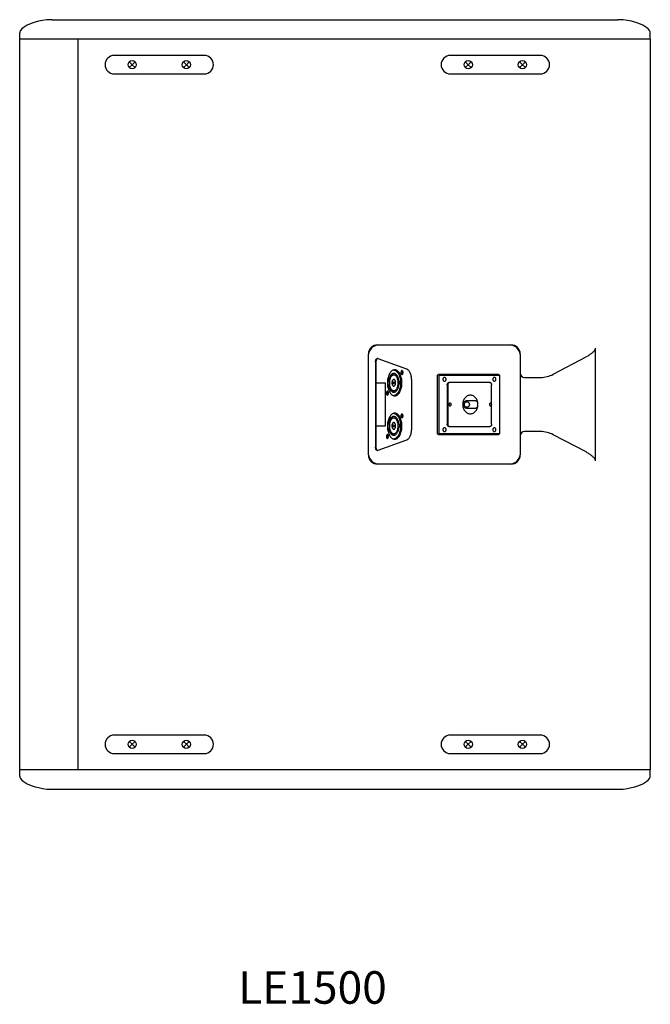
# Model space of a CAD drawing. Extents: x 8266 to 11432, y 383 to 3186.
# Drawn here: x 9591 to 10173, y 383 to 1292 of the extents above; entities that cross this region are included whole.
import ezdxf

# ---------------------------------------------------------------- set-up
doc = ezdxf.new("R2010")
doc.units = 0
doc.header["$MEASUREMENT"] = 0
doc.layers.get('0').update_dxf_attribs({"linetype": 'CONTINUOUS'})
doc.layers.add('CURVES', color=7, linetype='CONTINUOUS')
doc.layers.add('TEXT', color=7, linetype='CONTINUOUS')
doc.styles.get("Standard").update_dxf_attribs({"font": 'romans.shx', "oblique": 10, "height": 30})

msp = doc.modelspace()

# ---------------------------------------------------------------- linework, layer by layer
at = {"color": 1, "linetype": 'Continuous'}
for p, q in [((9621.29, 1291.62), (10142.93, 1291.62)), ((9591.29, 593.62), (9591.29, 1279.62)), ((10172.93, 1273.62), (9591.29, 1273.62)), ((9644.99, 1273.62), (9644.99, 599.62)), ((10172.93, 1273.62), (10172.93, 1279.62)), ((10172.93, 1273.62), (10172.93, 599.62)), ((9761.49, 1258.62), (9678.49, 1258.62)), ((10071.49, 1258.62), (9988.49, 1258.62)), ((9678.49, 1241.62), (9761.49, 1241.62)), ((9988.49, 1241.62), (10071.49, 1241.62)), ((9921.43, 991.62), (10044.43, 991.62)), ((9912.93, 890.12), (9912.93, 983.12)), ((10052.93, 983.12), (10052.93, 890.12)), ((10122.16, 988.5), (10122.16, 884.74)), ((9919.42, 975.95), (9919.42, 897.29)), ((9919.83, 975.95), (9919.83, 897.29)), ((9921.51, 978.95), (9921.1, 978.95)), ((9921.85, 978.89), (9921.51, 978.95)), ((9948.35, 969.25), (9921.85, 978.89)), ((10083.39, 964.5), (10113.69, 980.44)), ((9933.72, 963.88), (9936.34, 963.88)), ((9976.71, 910.12), (9976.71, 963.12)), ((9977.89, 964.54), (10032.6, 964.54)), ((9978.26, 910.12), (9978.26, 963.12)), ((9978.72, 963.68), (10033.44, 963.68)), ((10033.78, 963.12), (10033.78, 910.12)), ((9930.69, 957.77), (9930.7, 955.37)), ((9931.53, 957.77), (9930.69, 957.77)), ((9930.7, 955.37), (9931.54, 955.37)), ((9931.54, 955.37), (9930.7, 955.37)), ((9934.68, 957.26), (9936.34, 957.26)), ((9934.68, 955.98), (9936.34, 955.98)), ((9936.34, 959.67), (9936.33, 959.67)), ((9936.34, 957.26), (9936.34, 957.26)), ((9936.34, 955.98), (9936.34, 955.98)), ((9941.12, 958.09), (9940.31, 958.09)), ((9941.69, 955.25), (9940.32, 955.25)), ((9941.13, 955.24), (9940.32, 955.24)), ((9941.68, 958.09), (9941.12, 958.09)), ((9941.13, 955.24), (9941.69, 955.25)), ((9941.69, 955.25), (9941.68, 958.09)), ((9952.83, 913.79), (9952.83, 959.45)), ((9985.56, 954.87), (9985.56, 918.37)), ((9986.12, 954.87), (9986.12, 918.37)), ((10024.94, 956.87), (9987.22, 956.87)), ((10026.6, 918.37), (10026.6, 954.87)), ((10056.93, 961.62), (10071.75, 961.62)), ((9933.72, 949.36), (9936.36, 949.36)), ((9936.34, 953.56), (9936.35, 953.56)), ((10011.63, 939.87), (10003.34, 939.87)), ((10003.34, 933.37), (10011.63, 933.37)), ((9931.52, 918.2), (9930.95, 918.18)), ((9930.95, 918.18), (9930.98, 915.33)), ((9933.69, 924.17), (9936.25, 924.17)), ((9934.65, 917.54), (9936.31, 917.54)), ((9936.31, 924.17), (9936.25, 924.17)), ((9936.31, 919.96), (9936.29, 919.96)), ((9941.1, 918.23), (9940.29, 918.23)), ((9941.94, 918.26), (9941.1, 918.23)), ((9941.96, 915.86), (9941.94, 918.26)), ((9930.98, 915.33), (9931.54, 915.35)), ((9931.54, 915.35), (9930.98, 915.35)), ((9933.68, 909.64), (9936.31, 909.64)), ((9934.65, 916.27), (9936.32, 916.27)), ((9936.31, 913.85), (9936.34, 913.85)), ((9936.31, 909.64), (9936.37, 909.64)), ((9941.96, 915.86), (9940.32, 915.86)), ((9941.12, 915.83), (9940.32, 915.83)), ((9941.12, 915.83), (9941.96, 915.86)), ((10032.6, 908.7), (9977.89, 908.7)), ((10033.44, 909.56), (9978.72, 909.56)), ((9987.22, 916.37), (10024.94, 916.37)), ((10071.75, 911.62), (10056.93, 911.62)), ((10113.69, 892.8), (10083.39, 908.74)), ((9921.85, 894.35), (9948.35, 903.99)), ((9921.51, 894.29), (9921.1, 894.29)), ((9921.51, 894.29), (9921.85, 894.35)), ((10044.43, 881.62), (9921.43, 881.62)), ((9761.49, 631.62), (9678.49, 631.62)), ((10071.49, 631.62), (9988.49, 631.62)), ((9678.49, 614.62), (9761.49, 614.62)), ((9988.49, 614.62), (10071.49, 614.62)), ((10172.93, 599.62), (9591.29, 599.62)), ((10172.93, 593.62), (10172.93, 599.62)), ((9621.29, 581.62), (10142.93, 581.62))]:
    msp.add_line(p, q, dxfattribs=at)
at = {"color": 1, "lineweight": 25}
for p, q in [((9694.99, 1250.12), (9692.31, 1252.81)), ((9694.99, 1250.12), (9692.31, 1247.43)), ((9694.99, 1250.12), (9697.68, 1252.81)), ((9694.99, 1250.12), (9694.99, 1250.12)), ((9694.99, 1250.12), (9694.99, 1250.12)), ((9694.99, 1250.12), (9694.99, 1250.12)), ((9694.99, 1250.12), (9697.68, 1247.43)), ((9744.99, 1250.12), (9742.31, 1252.81)), ((9744.99, 1250.12), (9742.31, 1247.43)), ((9744.99, 1250.12), (9747.68, 1252.81)), ((9744.99, 1250.12), (9744.99, 1250.12)), ((9744.99, 1250.12), (9744.99, 1250.12)), ((9744.99, 1250.12), (9744.99, 1250.12)), ((9744.99, 1250.12), (9747.68, 1247.43)), ((10004.99, 1250.12), (10002.31, 1252.81)), ((10004.99, 1250.12), (10002.31, 1247.43)), ((10004.99, 1250.12), (10007.68, 1252.81)), ((10004.99, 1250.12), (10004.99, 1250.12)), ((10004.99, 1250.12), (10004.99, 1250.12)), ((10004.99, 1250.12), (10004.99, 1250.12)), ((10004.99, 1250.12), (10007.68, 1247.43)), ((10054.99, 1250.12), (10052.31, 1252.81)), ((10054.99, 1250.12), (10052.31, 1247.43)), ((10054.99, 1250.12), (10057.68, 1252.81)), ((10054.99, 1250.12), (10054.99, 1250.12)), ((10054.99, 1250.12), (10054.99, 1250.12)), ((10054.99, 1250.12), (10054.99, 1250.12)), ((10054.99, 1250.12), (10057.68, 1247.43)), ((9694.99, 623.12), (9692.31, 625.81)), ((9694.99, 623.12), (9692.31, 620.43)), ((9694.99, 623.12), (9697.68, 625.81)), ((9694.99, 623.12), (9694.99, 623.12)), ((9694.99, 623.12), (9694.99, 623.12)), ((9694.99, 623.12), (9694.99, 623.12)), ((9694.99, 623.12), (9697.68, 620.43)), ((9744.99, 623.12), (9742.31, 625.81)), ((9744.99, 623.12), (9742.31, 620.43)), ((9744.99, 623.12), (9747.68, 625.81)), ((9744.99, 623.12), (9744.99, 623.12)), ((9744.99, 623.12), (9744.99, 623.12)), ((9744.99, 623.12), (9744.99, 623.12)), ((9744.99, 623.12), (9747.68, 620.43)), ((10004.99, 623.12), (10002.31, 625.81)), ((10004.99, 623.12), (10002.31, 620.43)), ((10004.99, 623.12), (10007.68, 625.81)), ((10004.99, 623.12), (10004.99, 623.12)), ((10004.99, 623.12), (10004.99, 623.12)), ((10004.99, 623.12), (10004.99, 623.12)), ((10004.99, 623.12), (10007.68, 620.43)), ((10054.99, 623.12), (10052.31, 625.81)), ((10054.99, 623.12), (10052.31, 620.43)), ((10054.99, 623.12), (10057.68, 625.81)), ((10054.99, 623.12), (10054.99, 623.12)), ((10054.99, 623.12), (10054.99, 623.12)), ((10054.99, 623.12), (10054.99, 623.12)), ((10054.99, 623.12), (10057.68, 620.43))]:
    msp.add_line(p, q, dxfattribs=at)
at = {"color": 1, "linetype": 'Continuous'}
for points in [[(9621.29, 1291.62), (9616.45, 1291.38), (9612.36, 1290.83), (9608.77, 1290.11), (9605.62, 1289.29), (9602.84, 1288.4), (9600.37, 1287.45), (9598.18, 1286.45), (9596.25, 1285.39), (9594.55, 1284.26), (9593.11, 1283.05), (9592.01, 1281.73), (9591.37, 1280.33), (9591.29, 1279.62)], [(10172.93, 1279.52), (10172.84, 1280.33), (10172.2, 1281.73), (10171.1, 1283.05), (10169.67, 1284.26), (10167.97, 1285.39), (10166.03, 1286.45), (10163.84, 1287.45), (10161.37, 1288.4), (10158.59, 1289.29), (10155.45, 1290.11), (10151.86, 1290.83), (10147.77, 1291.38), (10142.93, 1291.62)], [(9591.29, 593.62), (9591.37, 592.91), (9592.01, 591.51), (9593.11, 590.19), (9594.55, 588.98), (9596.25, 587.85), (9598.18, 586.79), (9600.37, 585.79), (9602.84, 584.84), (9605.62, 583.95), (9608.77, 583.13), (9612.36, 582.41), (9616.45, 581.86), (9621.29, 581.62)], [(10142.93, 581.62), (10147.77, 581.86), (10151.86, 582.41), (10155.45, 583.13), (10158.59, 583.95), (10161.37, 584.84), (10163.84, 585.79), (10166.03, 586.79), (10167.97, 587.85), (10169.67, 588.98), (10171.1, 590.19), (10172.2, 591.51), (10172.84, 592.91), (10172.93, 593.71)]]:
    msp.add_lwpolyline(points, dxfattribs=at)
at = {"color": 1, "lineweight": 25}
for centre, radius in [((9694.99, 1250.12), 3.8), ((9744.99, 1250.12), 3.8), ((10004.99, 1250.12), 3.8), ((10054.99, 1250.12), 3.8), ((10003.65, 936.6), 2.53), ((9694.99, 623.12), 3.8), ((9744.99, 623.12), 3.8), ((10004.99, 623.12), 3.8), ((10054.99, 623.12), 3.8)]:
    msp.add_circle(centre, radius, dxfattribs=at)
at = {"color": 1, "linetype": 'Continuous'}
for centre, radius, start, end in [((9678.49, 1250.12), 8.5, 90, 270), ((9761.49, 1250.12), 8.5, 270, 90), ((9988.49, 1250.12), 8.5, 90, 270), ((10071.49, 1250.12), 8.5, 270, 90), ((9921.43, 983.12), 8.5, 90, 180), ((9922.93, 981.62), 10, 98.60488, 171.39512), ((10042.93, 981.62), 10, 8.60488, 81.39512), ((10044.43, 983.12), 8.5, 0, 90), ((10056.93, 965.62), 4, 180, 270), ((10071.75, 986.62), 25, 270, 297.75854), ((10056.93, 907.62), 4, 90, 180), ((10071.75, 886.62), 25, 62.24146, 90), ((9921.43, 890.12), 8.5, 180, 270), ((9922.93, 891.62), 10, 188.60488, 261.39512), ((10042.93, 891.62), 10, 278.60488, 351.39512), ((10044.43, 890.12), 8.5, 270, 0), ((9678.49, 623.12), 8.5, 90, 270), ((9761.49, 623.12), 8.5, 270, 90), ((9988.49, 623.12), 8.5, 90, 270), ((10071.49, 623.12), 8.5, 270, 90)]:
    msp.add_arc(centre, radius, start, end, dxfattribs=at)
for points, start_tangent, end_tangent in [([(10122.16, 988.5), (10121.98, 987.57), (10121.5, 986.6), (10120.81, 985.66), (10119.98, 984.77), (10119.01, 983.9), (10117.91, 983.04), (10116.66, 982.17), (10115.25, 981.31), (10113.69, 980.44)], (0, -1), (-0.884918, -0.465746)), ([(9919.42, 975.95), (9919.47, 976.7), (9919.63, 977.4), (9919.88, 978.01), (9920.21, 978.49), (9920.59, 978.81), (9921.01, 978.94), (9921.1, 978.95)], (0, 1), (0.999997, -0.002237)), ([(9921.01, 978.81), (9920.62, 978.49), (9920.29, 978.01), (9920.04, 977.4), (9919.89, 976.7), (9919.83, 975.95)], (-0.872104, -0.489321), (0, -1)), ([(9921.12, 978.87), (9921.01, 978.81)], (-0.91974, -0.392528), (-0.872104, -0.489321)), ([(9921.51, 978.95), (9921.42, 978.94), (9921.12, 978.87)], (-0.999997, 0.002237), (-0.91974, -0.392528)), ([(9935.79, 968.36), (9934.87, 967.9), (9933.81, 967.01), (9932.86, 965.81), (9932.03, 964.33), (9931.36, 962.62), (9930.86, 960.72), (9930.56, 958.7), (9930.46, 956.62), (9930.56, 954.54), (9930.86, 952.52), (9931.36, 950.62), (9932.03, 948.91), (9932.86, 947.43), (9933.81, 946.23), (9934.87, 945.34), (9935.79, 944.87)], (-0.936458, -0.35078), (0.936458, -0.35078)), ([(9936.34, 965.29), (9936.25, 965.29), (9935.49, 965.16), (9934.75, 964.82), (9934.05, 964.27), (9933.41, 963.53), (9932.84, 962.62), (9932.35, 961.56), (9931.97, 960.38), (9931.69, 959.11), (9931.53, 957.77)], (-1, 0.000458), (-0.074918, -0.99719)), ([(9936.32, 963.88), (9935.65, 963.78), (9935, 963.48), (9934.39, 962.99), (9933.83, 962.33), (9933.34, 961.51), (9932.93, 960.56), (9932.61, 959.5), (9932.4, 958.37), (9932.29, 957.18), (9932.29, 955.98), (9932.41, 954.8), (9932.63, 953.67), (9932.95, 952.62), (9933.37, 951.67), (9933.86, 950.86), (9934.43, 950.21), (9935.04, 949.74), (9935.69, 949.45), (9936.34, 949.36)], (-0.999956, -0.00936), (1, -0.000348)), ([(9935.73, 968.33), (9935.82, 968.29)], (0.928661, -0.37093), (0.919948, -0.392041)), ([(9936.74, 968.6), (9936, 968.44), (9935.79, 968.36)], (-0.993535, -0.113529), (-0.936458, -0.35078)), ([(9936.33, 968.5), (9936.75, 968.52)], (0.993434, 0.11441), (1, 0)), ([(9941.12, 958.09), (9940.93, 959.41), (9940.63, 960.67), (9940.22, 961.82), (9939.72, 962.85), (9939.13, 963.72), (9938.47, 964.41), (9937.76, 964.91), (9937.01, 965.21), (9936.34, 965.29)], (-0.095645, 0.995416), (-1, 0.000458)), ([(9940.32, 958.09), (9940.27, 958.44), (9940.05, 959.57), (9939.73, 960.62), (9939.31, 961.57), (9938.82, 962.38), (9938.25, 963.03), (9937.64, 963.5), (9936.99, 963.79), (9936.34, 963.88)], (-0.114848, 0.993383), (-1, 0.000348)), ([(9936.35, 968.5), (9936.72, 968.43)], (0.993434, -0.11441), (0.977619, -0.210385)), ([(9936.72, 968.43), (9936.74, 968.43)], (0.977619, -0.210385), (0.976623, -0.21496)), ([(9936.96, 968.61), (9936.74, 968.6)], (-0.998394, -0.056651), (-0.993535, -0.113529)), ([(9936.74, 968.43), (9937.12, 968.33)], (0.976623, -0.21496), (0.951483, -0.307701)), ([(9936.75, 968.52), (9937.14, 968.5)], (1, 0), (0.994397, -0.10571)), ([(9937.17, 968.62), (9936.96, 968.61)], (-1, 0), (-0.998394, -0.056651)), ([(9937.12, 968.33), (9937.31, 968.26)], (0.951483, -0.307701), (0.935371, -0.353668)), ([(9937.17, 944.62), (9938.33, 944.8), (9939.46, 945.34), (9940.52, 946.23), (9941.48, 947.43), (9942.31, 948.91), (9942.98, 950.62), (9943.47, 952.52), (9943.78, 954.54), (9943.88, 956.62), (9943.78, 958.7), (9943.47, 960.72), (9942.98, 962.62), (9942.31, 964.33), (9941.48, 965.81), (9940.52, 967.01), (9939.46, 967.9), (9938.33, 968.44), (9937.17, 968.62)], (1, 0), (-1, 0)), ([(9937.31, 968.26), (9938.63, 967.49), (9939.84, 966.25), (9940.87, 964.58), (9941.69, 962.57), (9942.25, 960.3), (9942.54, 957.86), (9942.54, 955.38), (9942.25, 952.94), (9941.69, 950.67), (9940.87, 948.66), (9939.84, 946.99), (9938.63, 945.75), (9937.31, 944.98)], (0.935371, -0.353668), (-0.935371, -0.353668)), ([(9943.35, 967.59), (9943.14, 967.27), (9942.99, 966.85), (9942.91, 966.37), (9942.91, 965.87), (9942.99, 965.39), (9943.14, 964.97), (9943.35, 964.65)], (-0.655765, -0.754965), (0.655765, -0.754965)), ([(9943.6, 967.8), (9943.35, 967.59)], (-0.88787, -0.460094), (-0.655765, -0.754965)), ([(9943.35, 964.65), (9943.6, 964.44)], (0.655765, -0.754965), (0.88787, -0.460094)), ([(9943.67, 967.83), (9943.6, 967.8)], (-0.931118, -0.364718), (-0.88787, -0.460094)), ([(9943.6, 964.44), (9943.67, 964.41)], (0.88787, -0.460094), (0.931118, -0.364718)), ([(9943.66, 967.83), (9943.78, 967.78)], (0.939895, -0.341464), (0.862656, -0.505791)), ([(9943.78, 964.46), (9943.66, 964.41)], (-0.862656, -0.505791), (-0.939895, -0.341464)), ([(9943.88, 967.87), (9943.67, 967.83)], (-1, 0), (-0.931118, -0.364718)), ([(9943.67, 964.41), (9943.88, 964.37)], (0.931118, -0.364718), (1, 0)), ([(9943.74, 967.8), (9943.68, 967.83)], (-0.88787, 0.460094), (-0.931118, 0.364718)), ([(9943.68, 964.41), (9943.74, 964.44)], (0.931118, 0.364718), (0.88787, 0.460094)), ([(9943.79, 967.77), (9943.74, 967.8)], (-0.843945, 0.536429), (-0.88787, 0.460094)), ([(9943.74, 964.44), (9943.79, 964.47)], (0.88787, 0.460094), (0.843945, 0.536429)), ([(9943.78, 967.78), (9943.8, 967.76)], (0.862656, -0.505791), (0.843566, -0.537026)), ([(9943.8, 964.48), (9943.78, 964.46)], (-0.843566, -0.537026), (-0.862656, -0.505791)), ([(9943.79, 964.47), (9943.99, 964.65), (9944.2, 964.97), (9944.36, 965.39), (9944.43, 965.87), (9944.43, 966.37), (9944.36, 966.85), (9944.2, 967.27), (9943.99, 967.59), (9943.79, 967.77)], (0.843945, 0.536429), (-0.843945, 0.536429)), ([(9943.88, 964.37), (9944.16, 964.44), (9944.41, 964.65), (9944.62, 964.97), (9944.77, 965.39), (9944.85, 965.87), (9944.85, 966.37), (9944.77, 966.85), (9944.62, 967.27), (9944.41, 967.59), (9944.16, 967.8), (9943.88, 967.87)], (1, 0), (-1, 0)), ([(9952.83, 959.45), (9952.74, 961.15), (9952.5, 962.81), (9952.1, 964.36), (9951.56, 965.78), (9950.9, 967), (9950.12, 968.01), (9949.27, 968.77), (9948.35, 969.25)], (0, 1), (-0.939768, 0.341813)), ([(9976.71, 963.12), (9976.73, 963.4), (9976.8, 963.66), (9976.91, 963.91), (9977.05, 964.13), (9977.23, 964.3), (9977.43, 964.43), (9977.66, 964.52), (9977.89, 964.54)], (0, 1), (1, 0)), ([(9978.26, 963.12), (9978.3, 963.33), (9978.4, 963.51), (9978.55, 963.63), (9978.72, 963.68)], (0, 1), (1, 0)), ([(10032.6, 964.54), (10032.83, 964.52), (10033.05, 964.43), (10033.26, 964.3), (10033.44, 964.13), (10033.58, 963.91), (10033.61, 963.86)], (1, 0), (0.447871, -0.894098)), ([(10033.44, 963.68), (10033.62, 963.63), (10033.73, 963.56)], (1, 0), (0.725529, -0.688191)), ([(10033.61, 963.86), (10033.69, 963.66), (10033.76, 963.4), (10033.78, 963.12)], (0.447871, -0.894098), (0, -1)), ([(9931.54, 955.37), (9931.71, 954.04), (9931.99, 952.77), (9932.38, 951.6), (9932.87, 950.55), (9933.45, 949.65), (9934.1, 948.93), (9934.8, 948.39), (9935.54, 948.06), (9936.3, 947.95), (9936.34, 947.95)], (0.080832, -0.996728), (1, 0.00024)), ([(9936.33, 959.67), (9935.98, 959.6), (9935.64, 959.4), (9935.33, 959.08), (9935.06, 958.65), (9934.86, 958.13), (9934.71, 957.55), (9934.64, 956.92), (9934.64, 956.28), (9934.72, 955.66), (9934.87, 955.08), (9935.08, 954.56), (9935.34, 954.14), (9935.65, 953.82), (9935.99, 953.63), (9936.34, 953.56)], (-0.999956, -0.00936), (1, -0.00057)), ([(9936.34, 957.26), (9936.23, 957.22), (9936.13, 957.13), (9936.05, 956.99), (9936, 956.81), (9935.98, 956.62), (9936, 956.42), (9936.05, 956.24), (9936.13, 956.1), (9936.23, 956.01), (9936.34, 955.98)], (-0.999956, -0.00936), (0.999999, -0.001226)), ([(9936.35, 953.56), (9936.7, 953.63), (9937.04, 953.84), (9937.35, 954.16), (9937.62, 954.59), (9937.82, 955.11), (9937.97, 955.69), (9938.04, 956.32), (9938.04, 956.96), (9937.96, 957.58), (9937.82, 958.16), (9937.6, 958.68), (9937.34, 959.1), (9937.03, 959.42), (9936.69, 959.61), (9936.34, 959.67)], (0.999956, 0.00936), (-1, 0.00057)), ([(9936.34, 955.98), (9936.45, 956.01), (9936.55, 956.11), (9936.63, 956.25), (9936.68, 956.43), (9936.7, 956.62), (9936.68, 956.82), (9936.63, 957), (9936.55, 957.14), (9936.45, 957.23), (9936.34, 957.26)], (0.999956, 0.00936), (-0.999999, 0.001226)), ([(9936.34, 947.95), (9937.06, 948.04), (9937.81, 948.35), (9938.52, 948.87), (9939.17, 949.57), (9939.75, 950.46), (9940.25, 951.49), (9940.65, 952.65), (9940.95, 953.91), (9941.13, 955.24)], (1, 0.00024), (0.089706, 0.995968)), ([(9936.36, 949.36), (9937.03, 949.46), (9937.68, 949.76), (9938.29, 950.25), (9938.85, 950.91), (9939.34, 951.73), (9939.75, 952.68), (9940.07, 953.74), (9940.28, 954.87), (9940.39, 956.06), (9940.39, 957.26), (9940.32, 958.09)], (0.999956, 0.00936), (-0.114848, 0.993383)), ([(9983.08, 961.62), (9982.58, 961.51), (9982.14, 961.21), (9981.82, 960.74), (9981.65, 960.17), (9981.65, 959.57), (9981.82, 958.99), (9982.14, 958.53), (9982.58, 958.23), (9983.08, 958.12)], (-1, 0), (1, 0)), ([(9983.36, 961.59), (9983.08, 961.62)], (-0.971942, 0.235221), (-1, 0)), ([(9983.08, 958.12), (9983.36, 958.15)], (1, 0), (0.971942, 0.235221)), ([(9983.36, 958.15), (9983.57, 958.23), (9984.01, 958.53), (9984.33, 958.99), (9984.51, 959.57), (9984.51, 960.17), (9984.33, 960.74), (9984.01, 961.21), (9983.57, 961.51), (9983.36, 961.59)], (0.971942, 0.235221), (-0.971942, 0.235221)), ([(9985.56, 954.87), (9985.65, 955.49), (9985.88, 956.05), (9986.25, 956.49), (9986.71, 956.77), (9987.22, 956.87)], (0, 1), (1, 0)), ([(9986.81, 956.49), (9986.44, 956.05), (9986.2, 955.49), (9986.12, 954.87)], (-0.752104, -0.659044), (0, -1)), ([(9987.27, 956.77), (9986.81, 956.49)], (-0.931438, -0.363901), (-0.752104, -0.659044)), ([(9987.78, 956.87), (9987.27, 956.77)], (-1, 0), (-0.931438, -0.363901)), ([(10024.94, 956.87), (10025.46, 956.77), (10025.92, 956.49), (10026.28, 956.05), (10026.52, 955.49), (10026.6, 954.87)], (1, 0), (0, -1)), ([(10029.09, 961.62), (10028.59, 961.51), (10028.16, 961.21), (10027.83, 960.74), (10027.66, 960.17), (10027.66, 959.57), (10027.83, 958.99), (10028.16, 958.53), (10028.59, 958.23), (10029.09, 958.12)], (-1, 0), (1, 0)), ([(10029.37, 961.59), (10029.09, 961.62)], (-0.971942, 0.235221), (-1, 0)), ([(10029.09, 958.12), (10029.37, 958.15)], (1, 0), (0.971942, 0.235221)), ([(10029.37, 958.15), (10029.58, 958.23), (10030.02, 958.53), (10030.35, 958.99), (10030.52, 959.57), (10030.52, 960.17), (10030.35, 960.74), (10030.02, 961.21), (10029.58, 961.51), (10029.37, 961.59)], (0.971942, 0.235221), (-0.971942, 0.235221)), ([(9929.93, 948.59), (9929.72, 948.27), (9929.57, 947.85), (9929.49, 947.37), (9929.49, 946.87), (9929.57, 946.39), (9929.72, 945.97), (9929.93, 945.65)], (-0.655765, -0.754965), (0.655765, -0.754965)), ([(9930.18, 948.8), (9929.93, 948.59)], (-0.88787, -0.460094), (-0.655765, -0.754965)), ([(9929.93, 945.65), (9930.18, 945.44)], (0.655765, -0.754965), (0.88787, -0.460094)), ([(9930.25, 948.83), (9930.18, 948.8)], (-0.931118, -0.364718), (-0.88787, -0.460094)), ([(9930.18, 945.44), (9930.25, 945.41)], (0.88787, -0.460094), (0.931118, -0.364718)), ([(9930.24, 948.83), (9930.36, 948.78)], (0.939895, -0.341464), (0.862656, -0.505791)), ([(9930.36, 945.46), (9930.24, 945.41)], (-0.862656, -0.505791), (-0.939895, -0.341464)), ([(9930.46, 948.87), (9930.25, 948.83)], (-1, 0), (-0.931118, -0.364718)), ([(9930.25, 945.41), (9930.46, 945.37)], (0.931118, -0.364718), (1, 0)), ([(9930.32, 948.8), (9930.26, 948.83)], (-0.88787, 0.460094), (-0.931118, 0.364718)), ([(9930.26, 945.41), (9930.32, 945.44)], (0.931118, 0.364718), (0.88787, 0.460094)), ([(9930.37, 948.77), (9930.32, 948.8)], (-0.843945, 0.536429), (-0.88787, 0.460094)), ([(9930.32, 945.44), (9930.37, 945.47)], (0.88787, 0.460094), (0.843945, 0.536429)), ([(9930.36, 948.78), (9930.38, 948.76)], (0.862656, -0.505791), (0.843566, -0.537026)), ([(9930.38, 945.48), (9930.36, 945.46)], (-0.843566, -0.537026), (-0.862656, -0.505791)), ([(9930.37, 945.47), (9930.57, 945.65), (9930.78, 945.97), (9930.93, 946.39), (9931.01, 946.87), (9931.01, 947.37), (9930.93, 947.85), (9930.78, 948.27), (9930.57, 948.59), (9930.37, 948.77)], (0.843945, 0.536429), (-0.843945, 0.536429)), ([(9930.46, 945.37), (9930.73, 945.44), (9930.99, 945.65), (9931.2, 945.97), (9931.35, 946.39), (9931.43, 946.87), (9931.43, 947.37), (9931.35, 947.85), (9931.2, 948.27), (9930.99, 948.59), (9930.73, 948.8), (9930.46, 948.87)], (1, 0), (-1, 0)), ([(9935.82, 944.95), (9935.73, 944.91)], (-0.919948, -0.392041), (-0.928661, -0.37093)), ([(9935.79, 944.87), (9936, 944.8), (9936.74, 944.64)], (0.936458, -0.35078), (0.993535, -0.113529)), ([(9936.75, 944.72), (9936.33, 944.74)], (-1, 0), (-0.993434, 0.11441)), ([(9936.72, 944.81), (9936.35, 944.74)], (-0.977619, -0.210385), (-0.993434, -0.11441)), ([(9936.74, 944.81), (9936.72, 944.81)], (-0.976623, -0.21496), (-0.977619, -0.210385)), ([(9937.12, 944.91), (9936.74, 944.81)], (-0.951483, -0.307701), (-0.976623, -0.21496)), ([(9937.14, 944.74), (9936.75, 944.72)], (-0.994397, -0.10571), (-1, 0)), ([(9937.31, 944.98), (9937.12, 944.91)], (-0.935371, -0.353668), (-0.951483, -0.307701)), ([(10006.92, 945.12), (10006.27, 945.08), (10004.99, 944.8), (10003.78, 944.23), (10002.67, 943.4), (10001.71, 942.35), (10000.93, 941.09), (10000.35, 939.69), (9999.99, 938.18), (9999.87, 936.62)], (-1, 0), (0, -1)), ([(10013.77, 938.63), (10013.49, 939.69), (10012.91, 941.09), (10012.13, 942.35), (10011.17, 943.4), (10010.06, 944.23), (10008.85, 944.8), (10007.57, 945.08), (10006.92, 945.12)], (-0.197657, 0.980271), (-1, 0)), ([(9936.74, 944.64), (9936.96, 944.63)], (0.993535, -0.113529), (0.998394, -0.056651)), ([(9936.96, 944.63), (9937.16, 944.64)], (0.998394, 0.056651), (0.993988, 0.109492)), ([(9936.96, 944.63), (9937.17, 944.62)], (0.998394, -0.056651), (1, 0)), ([(9988.27, 937.87), (9988.12, 937.86), (9987.84, 937.76), (9987.59, 937.56), (9987.4, 937.3), (9987.27, 936.97), (9987.23, 936.62)], (-1, 0), (0, -1)), ([(9987.23, 936.62), (9987.27, 936.27), (9987.4, 935.94), (9987.59, 935.68), (9987.84, 935.48), (9988.12, 935.38), (9988.27, 935.37)], (0, -1), (1, 0)), ([(9989.3, 936.62), (9989.26, 936.97), (9989.14, 937.3), (9988.95, 937.56), (9988.7, 937.76), (9988.42, 937.86), (9988.27, 937.87)], (0, 1), (-1, 0)), ([(9988.27, 935.37), (9988.42, 935.38), (9988.7, 935.48), (9988.95, 935.68), (9989.14, 935.94), (9989.26, 936.27), (9989.3, 936.62)], (1, 0), (0, 1)), ([(9999.87, 936.62), (9999.99, 935.06), (10000.35, 933.55), (10000.93, 932.15), (10001.71, 930.89), (10002.67, 929.84), (10003.78, 929.01), (10004.99, 928.44), (10006.27, 928.16), (10006.92, 928.12)], (0, -1), (1, 0)), ([(10003.34, 939.87), (10002.74, 939.79), (10002.17, 939.55), (10001.66, 939.16), (10001.23, 938.65), (10000.91, 938.03), (10000.71, 937.34), (10000.64, 936.62), (10000.71, 935.9), (10000.91, 935.21), (10001.23, 934.59), (10001.66, 934.08), (10002.17, 933.69), (10002.74, 933.45), (10003.34, 933.37)], (-1, 0), (1, 0)), ([(10003.3, 939.79), (10002.73, 939.55), (10002.21, 939.16), (10001.79, 938.65), (10001.47, 938.03), (10001.27, 937.34), (10001.2, 936.62), (10001.27, 935.9), (10001.47, 935.21), (10001.79, 934.59), (10002.21, 934.08), (10002.73, 933.69), (10003.3, 933.45)], (-0.964211, -0.265137), (0.964211, -0.265137)), ([(10003.34, 939.8), (10003.3, 939.79)], (-0.969852, -0.243697), (-0.964211, -0.265137)), ([(10003.89, 939.87), (10003.34, 939.8)], (-1, 0), (-0.969852, -0.243697)), ([(10013.75, 938.63), (10013.73, 938.65), (10013.31, 939.16), (10012.8, 939.55), (10012.23, 939.79), (10011.63, 939.87)], (-0.545061, 0.838396), (-1, 0)), ([(10013.97, 936.62), (10013.85, 938.18), (10013.77, 938.63)], (0, 1), (-0.197657, 0.980271)), ([(10013.77, 934.61), (10013.85, 935.06), (10013.97, 936.62)], (0.197657, 0.980271), (0, 1)), ([(10025.57, 937.87), (10025.43, 937.86), (10025.14, 937.76), (10024.9, 937.56), (10024.7, 937.3), (10024.58, 936.97), (10024.54, 936.62)], (-1, 0), (0, -1)), ([(10024.54, 936.62), (10024.58, 936.27), (10024.7, 935.94), (10024.9, 935.68), (10025.14, 935.48), (10025.43, 935.38), (10025.57, 935.37)], (0, -1), (1, 0)), ([(10026.61, 936.7), (10026.57, 936.97), (10026.45, 937.3), (10026.25, 937.56), (10026.01, 937.76), (10025.72, 937.86), (10025.57, 937.87)], (-0.054644, 0.998506), (-1, 0)), ([(10025.57, 935.37), (10025.72, 935.38), (10026.01, 935.48), (10026.25, 935.68), (10026.45, 935.94), (10026.57, 936.27), (10026.61, 936.54)], (1, 0), (0.054644, 0.998506)), ([(9935.79, 928.36), (9934.87, 927.9), (9933.81, 927.01), (9932.86, 925.81), (9932.03, 924.33), (9931.36, 922.62), (9930.86, 920.72), (9930.56, 918.7), (9930.46, 916.62), (9930.56, 914.54), (9930.86, 912.52), (9931.36, 910.62), (9932.03, 908.91), (9932.86, 907.43), (9933.81, 906.23), (9934.87, 905.34), (9935.79, 904.87)], (-0.936458, -0.35078), (0.936458, -0.35078)), ([(9935.73, 928.33), (9935.82, 928.29)], (0.928661, -0.37093), (0.919948, -0.392041)), ([(9936.74, 928.6), (9936, 928.44), (9935.79, 928.36)], (-0.993535, -0.113529), (-0.936458, -0.35078)), ([(9936.33, 928.5), (9936.75, 928.52)], (0.993434, 0.11441), (1, 0)), ([(9936.35, 928.5), (9936.72, 928.43)], (0.993434, -0.11441), (0.977619, -0.210385)), ([(9936.72, 928.43), (9936.74, 928.43)], (0.977619, -0.210385), (0.976623, -0.21496)), ([(9936.96, 928.61), (9936.74, 928.6)], (-0.998394, -0.056651), (-0.993535, -0.113529)), ([(9936.74, 928.43), (9937.12, 928.33)], (0.976623, -0.21496), (0.951483, -0.307701)), ([(9936.75, 928.52), (9937.14, 928.5)], (1, 0), (0.994397, -0.10571)), ([(9937.17, 928.62), (9936.96, 928.61)], (-1, 0), (-0.998394, -0.056651)), ([(9937.12, 928.33), (9937.31, 928.26)], (0.951483, -0.307701), (0.935371, -0.353668)), ([(9937.17, 904.62), (9938.33, 904.8), (9939.46, 905.34), (9940.52, 906.23), (9941.48, 907.43), (9942.31, 908.91), (9942.98, 910.62), (9943.47, 912.52), (9943.78, 914.54), (9943.88, 916.62), (9943.78, 918.7), (9943.47, 920.72), (9942.98, 922.62), (9942.31, 924.33), (9941.48, 925.81), (9940.52, 927.01), (9939.46, 927.9), (9938.33, 928.44), (9937.17, 928.62)], (1, 0), (-1, 0)), ([(9937.31, 928.26), (9938.63, 927.49), (9939.84, 926.25), (9940.87, 924.58), (9941.69, 922.57), (9942.25, 920.3), (9942.54, 917.86), (9942.54, 915.38), (9942.25, 912.94), (9941.69, 910.67), (9940.87, 908.66), (9939.84, 906.99), (9938.63, 905.75), (9937.31, 904.98)], (0.935371, -0.353668), (-0.935371, -0.353668)), ([(9943.35, 927.59), (9943.14, 927.27), (9942.99, 926.85), (9942.91, 926.37), (9942.91, 925.87), (9942.99, 925.39), (9943.14, 924.97), (9943.35, 924.65)], (-0.655765, -0.754965), (0.655765, -0.754965)), ([(9943.6, 927.8), (9943.35, 927.59)], (-0.88787, -0.460094), (-0.655765, -0.754965)), ([(9943.67, 927.83), (9943.6, 927.8)], (-0.931118, -0.364718), (-0.88787, -0.460094)), ([(9943.66, 927.83), (9943.78, 927.78)], (0.939895, -0.341464), (0.862656, -0.505791)), ([(9943.88, 927.87), (9943.67, 927.83)], (-1, 0), (-0.931118, -0.364718)), ([(9943.74, 927.8), (9943.68, 927.83)], (-0.88787, 0.460094), (-0.931118, 0.364718)), ([(9943.79, 927.77), (9943.74, 927.8)], (-0.843945, 0.536429), (-0.88787, 0.460094)), ([(9943.78, 927.78), (9943.8, 927.76)], (0.862656, -0.505791), (0.843566, -0.537026)), ([(9943.79, 924.47), (9943.99, 924.65), (9944.2, 924.97), (9944.36, 925.39), (9944.43, 925.87), (9944.43, 926.37), (9944.36, 926.85), (9944.2, 927.27), (9943.99, 927.59), (9943.79, 927.77)], (0.843945, 0.536429), (-0.843945, 0.536429)), ([(9943.88, 924.37), (9944.16, 924.44), (9944.41, 924.65), (9944.62, 924.97), (9944.77, 925.39), (9944.85, 925.87), (9944.85, 926.37), (9944.77, 926.85), (9944.62, 927.27), (9944.41, 927.59), (9944.16, 927.8), (9943.88, 927.87)], (1, 0), (-1, 0)), ([(10003.3, 933.45), (10003.34, 933.44)], (0.964211, -0.265137), (0.969852, -0.243697)), ([(10003.34, 933.44), (10003.89, 933.37)], (0.969852, -0.243697), (1, 0)), ([(10006.92, 928.12), (10007.57, 928.16), (10008.85, 928.44), (10010.06, 929.01), (10011.17, 929.84), (10012.13, 930.89), (10012.91, 932.15), (10013.49, 933.55), (10013.77, 934.61)], (1, 0), (0.197657, 0.980271)), ([(10011.63, 933.37), (10012.18, 933.44)], (1, 0), (0.969852, 0.243697)), ([(10012.18, 933.44), (10012.23, 933.45)], (0.969852, 0.243697), (0.964211, 0.265137)), ([(10012.23, 933.45), (10012.8, 933.69), (10013.31, 934.08), (10013.73, 934.59), (10013.75, 934.61)], (0.964211, 0.265137), (0.545061, 0.838396)), ([(9936.31, 925.58), (9936.3, 925.58), (9935.54, 925.47), (9934.8, 925.14), (9934.09, 924.62), (9933.44, 923.9), (9932.86, 923.01), (9932.37, 921.96), (9931.98, 920.79), (9931.69, 919.53), (9931.52, 918.2)], (-1, 0.000074), (-0.084027, -0.996464)), ([(9936.25, 924.17), (9935.58, 924.05), (9934.93, 923.74), (9934.32, 923.24), (9933.77, 922.57), (9933.28, 921.74), (9932.88, 920.78), (9932.57, 919.72), (9932.36, 918.58), (9932.26, 917.39), (9932.27, 916.19), (9932.39, 915.01), (9932.62, 913.88), (9932.95, 912.84), (9933.37, 911.9), (9933.87, 911.1), (9934.43, 910.46), (9935.05, 910), (9935.7, 909.72), (9936.31, 909.64)], (-0.999628, -0.027287), (1, -0.000866)), ([(9936.29, 919.96), (9935.93, 919.88), (9935.59, 919.68), (9935.29, 919.35), (9935.02, 918.91), (9934.82, 918.39), (9934.68, 917.8), (9934.61, 917.18), (9934.62, 916.54), (9934.69, 915.92), (9934.84, 915.34), (9935.06, 914.82), (9935.33, 914.4), (9935.64, 914.09), (9935.98, 913.91), (9936.31, 913.85)], (-0.999628, -0.027287), (0.999999, -0.001485)), ([(9936.31, 917.54), (9936.2, 917.51), (9936.1, 917.41), (9936.02, 917.27), (9935.97, 917.09), (9935.95, 916.89), (9935.97, 916.7), (9936.03, 916.52), (9936.11, 916.38), (9936.21, 916.29), (9936.31, 916.27)], (-0.999628, -0.027287), (0.999994, -0.003393)), ([(9941.1, 918.23), (9940.93, 919.56), (9940.64, 920.83), (9940.24, 921.99), (9939.74, 923.03), (9939.16, 923.92), (9938.51, 924.63), (9937.81, 925.16), (9937.06, 925.47), (9936.31, 925.58)], (-0.086507, 0.996251), (-1, 0.000074)), ([(9940.3, 918.24), (9940.23, 918.79), (9940.01, 919.92), (9939.68, 920.97), (9939.26, 921.9), (9938.76, 922.7), (9938.19, 923.34), (9937.57, 923.81), (9936.92, 924.09), (9936.31, 924.17)], (-0.103787, 0.9946), (-1, 0.000866)), ([(9936.34, 913.85), (9936.69, 913.92), (9937.03, 914.13), (9937.34, 914.46), (9937.6, 914.89), (9937.8, 915.42), (9937.94, 916), (9938.01, 916.63), (9938.01, 917.27), (9937.93, 917.89), (9937.78, 918.47), (9937.56, 918.98), (9937.29, 919.4), (9936.98, 919.71), (9936.64, 919.9), (9936.31, 919.96)], (0.999628, 0.027287), (-0.999999, 0.001485)), ([(9936.32, 916.27), (9936.43, 916.3), (9936.53, 916.39), (9936.6, 916.54), (9936.65, 916.72), (9936.67, 916.91), (9936.65, 917.11), (9936.6, 917.29), (9936.52, 917.42), (9936.42, 917.51), (9936.31, 917.54)], (0.999628, 0.027287), (-0.999994, 0.003393)), ([(9936.37, 909.64), (9937.04, 909.76), (9937.69, 910.07), (9938.3, 910.57), (9938.85, 911.24), (9939.34, 912.07), (9939.75, 913.02), (9940.06, 914.09), (9940.26, 915.23), (9940.36, 916.41), (9940.35, 917.61), (9940.3, 918.24)], (0.999628, 0.027287), (-0.103787, 0.9946)), ([(9943.35, 924.65), (9943.6, 924.44)], (0.655765, -0.754965), (0.88787, -0.460094)), ([(9943.6, 924.44), (9943.67, 924.41)], (0.88787, -0.460094), (0.931118, -0.364718)), ([(9943.78, 924.46), (9943.66, 924.41)], (-0.862656, -0.505791), (-0.939895, -0.341464)), ([(9943.67, 924.41), (9943.88, 924.37)], (0.931118, -0.364718), (1, 0)), ([(9943.68, 924.41), (9943.74, 924.44)], (0.931118, 0.364718), (0.88787, 0.460094)), ([(9943.74, 924.44), (9943.79, 924.47)], (0.88787, 0.460094), (0.843945, 0.536429)), ([(9943.8, 924.48), (9943.78, 924.46)], (-0.843566, -0.537026), (-0.862656, -0.505791)), ([(9987.22, 916.37), (9986.71, 916.47), (9986.25, 916.75), (9985.88, 917.19), (9985.65, 917.75), (9985.56, 918.37)], (-1, 0), (0, 1)), ([(9986.12, 918.37), (9986.2, 917.75), (9986.44, 917.19), (9986.81, 916.75)], (0, -1), (0.752104, -0.659044)), ([(10026.6, 918.37), (10026.52, 917.75), (10026.28, 917.19), (10025.92, 916.75), (10025.46, 916.47), (10024.94, 916.37)], (0, -1), (-1, 0)), ([(9929.93, 908.59), (9929.72, 908.27), (9929.57, 907.85), (9929.49, 907.37), (9929.49, 906.87), (9929.57, 906.39), (9929.72, 905.97), (9929.93, 905.65)], (-0.655765, -0.754965), (0.655765, -0.754965)), ([(9930.18, 908.8), (9929.93, 908.59)], (-0.88787, -0.460094), (-0.655765, -0.754965)), ([(9930.25, 908.83), (9930.18, 908.8)], (-0.931118, -0.364718), (-0.88787, -0.460094)), ([(9930.24, 908.83), (9930.36, 908.78)], (0.939895, -0.341464), (0.862656, -0.505791)), ([(9930.46, 908.87), (9930.25, 908.83)], (-1, 0), (-0.931118, -0.364718)), ([(9930.32, 908.8), (9930.26, 908.83)], (-0.88787, 0.460094), (-0.931118, 0.364718)), ([(9930.37, 908.77), (9930.32, 908.8)], (-0.843945, 0.536429), (-0.88787, 0.460094)), ([(9930.36, 908.78), (9930.38, 908.76)], (0.862656, -0.505791), (0.843566, -0.537026)), ([(9930.37, 905.47), (9930.57, 905.65), (9930.78, 905.97), (9930.93, 906.39), (9931.01, 906.87), (9931.01, 907.37), (9930.93, 907.85), (9930.78, 908.27), (9930.57, 908.59), (9930.37, 908.77)], (0.843945, 0.536429), (-0.843945, 0.536429)), ([(9930.46, 905.37), (9930.73, 905.44), (9930.99, 905.65), (9931.2, 905.97), (9931.35, 906.39), (9931.43, 906.87), (9931.43, 907.37), (9931.35, 907.85), (9931.2, 908.27), (9930.99, 908.59), (9930.73, 908.8), (9930.46, 908.87)], (1, 0), (-1, 0)), ([(9931.54, 915.35), (9931.73, 914.03), (9932.04, 912.78), (9932.46, 911.63), (9932.97, 910.62), (9933.56, 909.76), (9934.22, 909.07), (9934.94, 908.58), (9935.69, 908.3), (9936.31, 908.23)], (0.101345, -0.994851), (1, -0.000561)), ([(9936.31, 908.23), (9936.45, 908.23), (9937.21, 908.38), (9937.95, 908.74), (9938.64, 909.3), (9939.28, 910.05), (9939.85, 910.96), (9940.32, 912.03), (9940.7, 913.22), (9940.97, 914.5), (9941.12, 915.83)], (1, -0.000561), (0.069261, 0.997599)), ([(9948.35, 903.99), (9949.27, 904.47), (9950.12, 905.23), (9950.9, 906.24), (9951.56, 907.46), (9952.1, 908.88), (9952.5, 910.43), (9952.74, 912.09), (9952.83, 913.79)], (0.939768, 0.341813), (0, 1)), ([(9977.89, 908.7), (9977.66, 908.72), (9977.43, 908.81), (9977.23, 908.94), (9977.05, 909.11), (9976.91, 909.33), (9976.8, 909.58), (9976.73, 909.84), (9976.71, 910.12)], (-1, 0), (0, 1)), ([(9978.72, 909.56), (9978.55, 909.61), (9978.4, 909.73), (9978.3, 909.91), (9978.26, 910.12)], (-1, 0), (0, 1)), ([(9983.08, 915.12), (9982.58, 915.01), (9982.14, 914.71), (9981.82, 914.24), (9981.65, 913.67), (9981.65, 913.07), (9981.82, 912.49), (9982.14, 912.03), (9982.58, 911.73), (9983.08, 911.62)], (-1, 0), (1, 0)), ([(9983.36, 915.09), (9983.08, 915.12)], (-0.971942, 0.235221), (-1, 0)), ([(9983.08, 911.62), (9983.36, 911.65)], (1, 0), (0.971942, 0.235221)), ([(9983.36, 911.65), (9983.57, 911.73), (9984.01, 912.03), (9984.33, 912.49), (9984.51, 913.07), (9984.51, 913.67), (9984.33, 914.24), (9984.01, 914.71), (9983.57, 915.01), (9983.36, 915.09)], (0.971942, 0.235221), (-0.971942, 0.235221)), ([(9986.81, 916.75), (9987.27, 916.47)], (0.752104, -0.659044), (0.931438, -0.363901)), ([(10029.09, 915.12), (10028.59, 915.01), (10028.16, 914.71), (10027.83, 914.24), (10027.66, 913.67), (10027.66, 913.07), (10027.83, 912.49), (10028.16, 912.03), (10028.59, 911.73), (10029.09, 911.62)], (-1, 0), (1, 0)), ([(10029.37, 915.09), (10029.09, 915.12)], (-0.971942, 0.235221), (-1, 0)), ([(10029.09, 911.62), (10029.37, 911.65)], (1, 0), (0.971942, 0.235221)), ([(10029.33, 915.08), (10029.27, 915.06)], (-0.964517, -0.26402), (-0.951701, -0.307027)), ([(10029.37, 911.65), (10029.58, 911.73), (10030.02, 912.03), (10030.35, 912.49), (10030.52, 913.07), (10030.52, 913.67), (10030.35, 914.24), (10030.02, 914.71), (10029.58, 915.01), (10029.37, 915.09)], (0.971942, 0.235221), (-0.971942, 0.235221)), ([(10033.61, 909.38), (10033.58, 909.33), (10033.44, 909.11), (10033.26, 908.94), (10033.05, 908.81), (10032.83, 908.72), (10032.6, 908.7)], (-0.447871, -0.894098), (-1, 0)), ([(10033.56, 909.58), (10033.44, 909.56)], (-0.948757, -0.316007), (-1, 0)), ([(10033.73, 909.68), (10033.62, 909.61), (10033.56, 909.58)], (-0.725529, -0.688191), (-0.948757, -0.316007)), ([(10033.78, 910.12), (10033.76, 909.84), (10033.69, 909.58), (10033.61, 909.38)], (0, -1), (-0.447871, -0.894098)), ([(9929.93, 905.65), (9930.18, 905.44)], (0.655765, -0.754965), (0.88787, -0.460094)), ([(9930.18, 905.44), (9930.25, 905.41)], (0.88787, -0.460094), (0.931118, -0.364718)), ([(9930.36, 905.46), (9930.24, 905.41)], (-0.862656, -0.505791), (-0.939895, -0.341464)), ([(9930.25, 905.41), (9930.46, 905.37)], (0.931118, -0.364718), (1, 0)), ([(9930.26, 905.41), (9930.32, 905.44)], (0.931118, 0.364718), (0.88787, 0.460094)), ([(9930.32, 905.44), (9930.37, 905.47)], (0.88787, 0.460094), (0.843945, 0.536429)), ([(9930.38, 905.48), (9930.36, 905.46)], (-0.843566, -0.537026), (-0.862656, -0.505791)), ([(9935.82, 904.95), (9935.73, 904.91)], (-0.919948, -0.392041), (-0.928661, -0.37093)), ([(9935.79, 904.87), (9936, 904.8), (9936.74, 904.64)], (0.936458, -0.35078), (0.993535, -0.113529)), ([(9936.75, 904.72), (9936.33, 904.74)], (-1, 0), (-0.993434, 0.11441)), ([(9936.72, 904.81), (9936.35, 904.74)], (-0.977619, -0.210385), (-0.993434, -0.11441)), ([(9936.74, 904.81), (9936.72, 904.81)], (-0.976623, -0.21496), (-0.977619, -0.210385)), ([(9937.12, 904.91), (9936.74, 904.81)], (-0.951483, -0.307701), (-0.976623, -0.21496)), ([(9936.74, 904.64), (9936.96, 904.63)], (0.993535, -0.113529), (0.998394, -0.056651)), ([(9937.14, 904.74), (9936.75, 904.72)], (-0.994397, -0.10571), (-1, 0)), ([(9936.96, 904.63), (9937.16, 904.64)], (0.998394, 0.056651), (0.993988, 0.109492)), ([(9936.96, 904.63), (9937.17, 904.62)], (0.998394, -0.056651), (1, 0)), ([(9937.31, 904.98), (9937.12, 904.91)], (-0.935371, -0.353668), (-0.951483, -0.307701)), ([(9921.1, 894.29), (9921.01, 894.3), (9920.59, 894.43), (9920.21, 894.75), (9919.88, 895.23), (9919.63, 895.84), (9919.47, 896.54), (9919.42, 897.29)], (-0.999997, -0.002237), (0, 1)), ([(9919.83, 897.29), (9919.89, 896.54), (9920.04, 895.84), (9920.29, 895.23), (9920.62, 894.75), (9921.01, 894.43)], (0, -1), (0.872104, -0.489321)), ([(9921.01, 894.43), (9921.12, 894.37)], (0.872104, -0.489321), (0.91974, -0.392528)), ([(9921.12, 894.37), (9921.42, 894.3), (9921.51, 894.29)], (0.91974, -0.392528), (0.999997, 0.002237)), ([(10113.69, 892.8), (10115.25, 891.93), (10116.66, 891.07), (10117.91, 890.2), (10119.01, 889.34), (10119.98, 888.47), (10120.81, 887.58), (10121.5, 886.64), (10121.98, 885.67), (10122.16, 884.74)], (0.884918, -0.465746), (0, -1))]:
    msp.add_spline(points, degree=3, dxfattribs=dict(at, start_tangent=start_tangent, end_tangent=end_tangent))
at = {"layer": 'CURVES', "color": 1, "linetype": 'Continuous'}
for p, q in [((9920.11, 916.62), (9920.11, 956.62)), ((9920.11, 956.62), (9928.5, 956.62)), ((9928.5, 956.62), (9928.5, 916.62)), ((9928.5, 916.62), (9920.11, 916.62))]:
    msp.add_line(p, q, dxfattribs=at)

# ---------------------------------------------------------------- texts
at = {"layer": 'TEXT', "color": 7, "oblique": 10}
msp.add_text('%%ULE1500', height=30, dxfattribs=at).set_placement((9792.71, 383.8))

doc.saveas('drawing.dxf')
